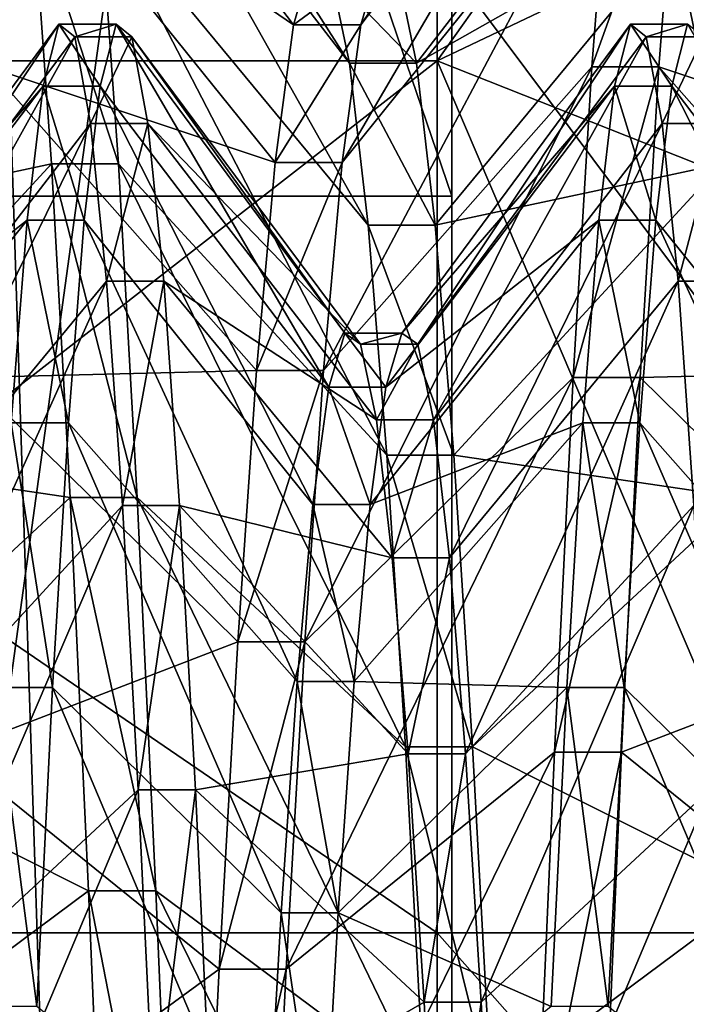
# Model space of a CAD drawing. Extents: x -0.07 to 0.068, y -0.075 to 0.039.
# Drawn here: x -0.064 to -0.064, y -0.005 to -0.004 of the extents above; entities that cross this region are included whole.
import ezdxf

# ---------------------------------------------------------------- set-up
doc = ezdxf.new("R2010")
doc.units = 0
doc.header["$MEASUREMENT"] = 0
doc.layers.get('0').update_dxf_attribs({"linetype": 'CONTINUOUS'})

msp = doc.modelspace()

# ---------------------------------------------------------------- linework, layer by layer
for points in [[(-0.06783914, -0.02894417, 0.02346496), (-0.06783914, 0.0120327, 0.11856205), (-0.06220813, 0.01190756, 0.11827163)], [(-0.06783914, -0.02894417, 0.02346496), (-0.06220813, 0.01190756, 0.11827163), (-0.06220813, -0.02881903, 0.02375537)], [(-0.06405122, 0.00676369, 0.01187224), (-0.06405122, -0.00084751, 0.00967484), (-0.06405122, -0.0040272, 0.02068841)], [(-0.06405122, 0.00676369, 0.01187224), (-0.06405122, -0.0040272, 0.02068841), (-0.06405122, 0.003584, 0.02288581)], [(-0.06474575, 0.00461609, 0.12014956), (-0.06474575, -0.03519183, 0.02776532), (-0.06344639, -0.03540031, 0.02793461)], [(-0.06474575, 0.00461609, 0.12014956), (-0.06344639, -0.03540031, 0.02793461), (-0.06344639, 0.00434985, 0.12018482)], [(-0.06405122, 0.003584, 0.02288581), (-0.06405122, -0.0040272, 0.02068841), (-0.06405123, -0.00720688, 0.03170197)], [(-0.06405122, 0.003584, 0.02288581), (-0.06405123, -0.00720688, 0.03170197), (-0.06405122, 0.00040431, 0.03389937)], [(-0.06405122, 0.00040431, 0.03389937), (-0.06405123, -0.00720688, 0.03170197), (-0.06405123, -0.01038657, 0.04271554)], [(-0.06405122, 0.00040431, 0.03389937), (-0.06405123, -0.01038657, 0.04271554), (-0.06405122, -0.00277537, 0.04491294)], [(-0.06405122, -0.0040272, 0.02068841), (-0.06513579, -0.00084751, 0.00967484), (-0.0651358, -0.0040272, 0.02068841)], [(-0.06405122, -0.0040272, 0.02068841), (-0.06405122, -0.00084751, 0.00967484), (-0.06513579, -0.00084751, 0.00967484)], [(-0.06320471, -0.00397894, 0.05231719), (-0.06361452, -0.00379487, 0.05195104), (-0.06406496, -0.00274034, 0.05207471)], [(-0.06320471, -0.00397894, 0.05231719), (-0.06406496, -0.00274034, 0.05207471), (-0.06320471, -0.00325431, 0.05276453)], [(-0.06405122, -0.00277537, 0.04491294), (-0.06405123, -0.01038657, 0.04271554), (-0.06227831, -0.01125746, 0.04573207)], [(-0.06405122, -0.00277537, 0.04491294), (-0.06227831, -0.01125746, 0.04573207), (-0.0622783, -0.00364627, 0.04792948)], [(-0.06510018, -0.00285185, 0.04517782), (-0.06332725, -0.00372274, 0.04819436), (-0.06332726, -0.01133394, 0.04599695)], [(-0.06510018, -0.00285185, 0.04517782), (-0.06332726, -0.01133394, 0.04599695), (-0.06510018, -0.01046304, 0.04298042)], [(-0.06406496, -0.00326516, 0.06110732), (-0.06542125, -0.00326516, 0.06110732), (-0.06542125, -0.00389953, 0.06195873)], [(-0.06406496, -0.00326516, 0.06110732), (-0.06542125, -0.00389953, 0.06195873), (-0.06406496, -0.00389953, 0.06195873)], [(-0.06320471, -0.00349022, 0.06076485), (-0.06361452, -0.00326516, 0.06110732), (-0.06406496, -0.00389953, 0.06195873)], [(-0.06361452, -0.00326516, 0.06110732), (-0.06406496, -0.00326516, 0.06110732), (-0.06406496, -0.00389953, 0.06195873)], [(-0.06386616, -0.00346362, 0.05652534), (-0.06411947, -0.00380583, 0.05654513), (-0.06413706, -0.00386558, 0.05613613)], [(-0.06386616, -0.00346362, 0.05652534), (-0.06413706, -0.00386558, 0.05613613), (-0.06388375, -0.00353201, 0.05605721)], [(-0.06414762, -0.00390176, 0.05736309), (-0.06440094, -0.00357342, 0.05746153), (-0.06441853, -0.00347757, 0.05699823)], [(-0.06414762, -0.00390176, 0.05736309), (-0.06441853, -0.00347757, 0.05699823), (-0.06416521, -0.00381801, 0.05695831)], [(-0.06320471, -0.00349022, 0.06076485), (-0.06406496, -0.00389953, 0.06195873), (-0.06320471, -0.00423995, 0.06116872)], [(-0.0642004, -0.00386558, 0.05613613), (-0.06445371, -0.00353201, 0.05605721), (-0.0644713, -0.00368064, 0.05560806)], [(-0.06418281, -0.00380583, 0.05654513), (-0.06445371, -0.00353201, 0.05605721), (-0.0642004, -0.00386558, 0.05613613)], [(-0.06388375, -0.00353201, 0.05605721), (-0.06413706, -0.00386558, 0.05613613), (-0.06415465, -0.00399544, 0.05574371)], [(-0.06388375, -0.00353201, 0.05605721), (-0.06415465, -0.00399544, 0.05574371), (-0.06390134, -0.00368064, 0.05560806)], [(-0.06444667, -0.00374826, 0.05790113), (-0.06471759, -0.00390176, 0.05736309), (-0.06446427, -0.00357342, 0.05746153)], [(-0.06413003, -0.00405452, 0.05774717), (-0.06438335, -0.00374826, 0.05790113), (-0.06440094, -0.00357342, 0.05746153)], [(-0.06413003, -0.00405452, 0.05774717), (-0.06440094, -0.00357342, 0.05746153), (-0.06414762, -0.00390176, 0.05736309)], [(-0.06383097, -0.00357342, 0.05746153), (-0.06408429, -0.00390176, 0.05736309), (-0.06410188, -0.00381801, 0.05695831)], [(-0.06381338, -0.00374826, 0.05790113), (-0.06408429, -0.00390176, 0.05736309), (-0.06383097, -0.00357342, 0.05746153)], [(-0.06421799, -0.00399544, 0.05574371), (-0.0644713, -0.00368064, 0.05560806), (-0.0644889, -0.00390501, 0.05519155)], [(-0.0642004, -0.00386558, 0.05613613), (-0.0644713, -0.00368064, 0.05560806), (-0.06421799, -0.00399544, 0.05574371)], [(-0.06390134, -0.00368064, 0.05560806), (-0.06415465, -0.00399544, 0.05574371), (-0.06417225, -0.00419148, 0.0553798)], [(-0.06390134, -0.00368064, 0.05560806), (-0.06417225, -0.00419148, 0.0553798), (-0.06391893, -0.00390501, 0.05519155)], [(-0.06383801, -0.00368064, 0.05560806), (-0.06390134, -0.00368064, 0.05560806), (-0.06391893, -0.00390501, 0.05519155)], [(-0.06383801, -0.00368064, 0.05560806), (-0.06391893, -0.00390501, 0.05519155), (-0.0638556, -0.00390501, 0.05519155)], [(-0.06358469, -0.00399544, 0.05574371), (-0.06383801, -0.00368064, 0.05560806), (-0.0638556, -0.00390501, 0.05519155)], [(-0.0635671, -0.00385631, 0.05613393), (-0.06383801, -0.00368064, 0.05560806), (-0.06358469, -0.00399544, 0.05574371)], [(-0.06444667, -0.00374826, 0.05790113), (-0.0647, -0.00405452, 0.05774717), (-0.06471759, -0.00390176, 0.05736309)], [(-0.06442908, -0.00399678, 0.0583037), (-0.0647, -0.00405452, 0.05774717), (-0.06444667, -0.00374826, 0.05790113)], [(-0.06436576, -0.00399678, 0.0583037), (-0.06442908, -0.00399678, 0.0583037), (-0.06444667, -0.00374826, 0.05790113)], [(-0.06436576, -0.00399678, 0.0583037), (-0.06444667, -0.00374826, 0.05790113), (-0.06438335, -0.00374826, 0.05790113)], [(-0.06411244, -0.00427166, 0.0580989), (-0.06436576, -0.00399678, 0.0583037), (-0.06438335, -0.00374826, 0.05790113)], [(-0.06411244, -0.00427166, 0.0580989), (-0.06438335, -0.00374826, 0.05790113), (-0.06413003, -0.00405452, 0.05774717)], [(-0.06381338, -0.00374826, 0.05790113), (-0.0640667, -0.00405452, 0.05774717), (-0.06408429, -0.00390176, 0.05736309)], [(-0.06379579, -0.00399678, 0.0583037), (-0.0640667, -0.00405452, 0.05774717), (-0.06381338, -0.00374826, 0.05790113)], [(-0.06406496, -0.0047222, 0.05184228), (-0.06542125, -0.0047222, 0.05184228), (-0.06542125, -0.00379487, 0.05195104)], [(-0.06406496, -0.0047222, 0.05184228), (-0.06542125, -0.00379487, 0.05195104), (-0.06406496, -0.00379487, 0.05195104)], [(-0.06337195, -0.0047222, 0.05184228), (-0.06406496, -0.0047222, 0.05184228), (-0.06406496, -0.00379487, 0.05195104)], [(-0.06337195, -0.0047222, 0.05184228), (-0.06406496, -0.00379487, 0.05195104), (-0.06361452, -0.00379487, 0.05195104)], [(-0.06411947, -0.00380583, 0.05654513), (-0.06418281, -0.00380583, 0.05654513), (-0.0642004, -0.00386558, 0.05613613)], [(-0.06411947, -0.00380583, 0.05654513), (-0.0642004, -0.00386558, 0.05613613), (-0.06413706, -0.00386558, 0.05613613)], [(-0.06408429, -0.00390176, 0.05736309), (-0.06414762, -0.00390176, 0.05736309), (-0.06416521, -0.00381801, 0.05695831)], [(-0.06408429, -0.00390176, 0.05736309), (-0.06416521, -0.00381801, 0.05695831), (-0.06410188, -0.00381801, 0.05695831)], [(-0.06442198, -0.00386494, 0.05654856), (-0.06463778, -0.00415646, 0.05656542), (-0.06462279, -0.00416684, 0.0569174)], [(-0.06443696, -0.0039232, 0.05614976), (-0.06463778, -0.00415646, 0.05656542), (-0.06442198, -0.00386494, 0.05654856)], [(-0.06442198, -0.00386494, 0.05654856), (-0.06462279, -0.00416684, 0.0569174), (-0.06440699, -0.00387682, 0.05695141)], [(-0.06438302, -0.0039232, 0.05614976), (-0.06443696, -0.0039232, 0.05614976), (-0.06442198, -0.00386494, 0.05654856)], [(-0.06436803, -0.00386494, 0.05654856), (-0.06442198, -0.00386494, 0.05654856), (-0.06440699, -0.00387682, 0.05695141)], [(-0.06438302, -0.0039232, 0.05614976), (-0.06442198, -0.00386494, 0.05654856), (-0.06436803, -0.00386494, 0.05654856)], [(-0.06436803, -0.00386494, 0.05654856), (-0.06440699, -0.00387682, 0.05695141), (-0.06435305, -0.00387682, 0.05695141)], [(-0.06416722, -0.00420736, 0.05621699), (-0.06438302, -0.0039232, 0.05614976), (-0.06436803, -0.00386494, 0.05654856)], [(-0.06415223, -0.00415646, 0.05656542), (-0.06436803, -0.00386494, 0.05654856), (-0.06435305, -0.00387682, 0.05695141)], [(-0.06416722, -0.00420736, 0.05621699), (-0.06436803, -0.00386494, 0.05654856), (-0.06415223, -0.00415646, 0.05656542)], [(-0.06413706, -0.00386558, 0.05613613), (-0.0642004, -0.00386558, 0.05613613), (-0.06421799, -0.00399544, 0.05574371)], [(-0.06413706, -0.00386558, 0.05613613), (-0.06421799, -0.00399544, 0.05574371), (-0.06415465, -0.00399544, 0.05574371)], [(-0.06388248, -0.00386494, 0.05654856), (-0.06409828, -0.00415646, 0.05656542), (-0.06408329, -0.00416684, 0.0569174)], [(-0.06389747, -0.0039232, 0.05614976), (-0.06409828, -0.00415646, 0.05656542), (-0.06388248, -0.00386494, 0.05654856)], [(-0.06388248, -0.00386494, 0.05654856), (-0.06408329, -0.00416684, 0.0569174), (-0.0638675, -0.00387682, 0.05695141)], [(-0.06384352, -0.0039232, 0.05614976), (-0.06389747, -0.0039232, 0.05614976), (-0.06388248, -0.00386494, 0.05654856)], [(-0.06382854, -0.00386494, 0.05654856), (-0.06388248, -0.00386494, 0.05654856), (-0.0638675, -0.00387682, 0.05695141)], [(-0.06384352, -0.0039232, 0.05614976), (-0.06388248, -0.00386494, 0.05654856), (-0.06382854, -0.00386494, 0.05654856)], [(-0.06382854, -0.00386494, 0.05654856), (-0.0638675, -0.00387682, 0.05695141), (-0.06381354, -0.00387682, 0.05695141)], [(-0.06362772, -0.00420736, 0.05621699), (-0.06384352, -0.0039232, 0.05614976), (-0.06382854, -0.00386494, 0.05654856)], [(-0.06440699, -0.00387682, 0.05695141), (-0.06462279, -0.00416684, 0.0569174), (-0.06460781, -0.00423818, 0.05726222)], [(-0.06440699, -0.00387682, 0.05695141), (-0.06460781, -0.00423818, 0.05726222), (-0.06439201, -0.00395847, 0.05734608)], [(-0.06435305, -0.00387682, 0.05695141), (-0.06440699, -0.00387682, 0.05695141), (-0.06439201, -0.00395847, 0.05734608)], [(-0.06435305, -0.00387682, 0.05695141), (-0.06439201, -0.00395847, 0.05734608), (-0.06433806, -0.00395847, 0.05734608)], [(-0.06413724, -0.00416684, 0.0569174), (-0.06435305, -0.00387682, 0.05695141), (-0.06433806, -0.00395847, 0.05734608)], [(-0.06415223, -0.00415646, 0.05656542), (-0.06435305, -0.00387682, 0.05695141), (-0.06413724, -0.00416684, 0.0569174)], [(-0.0638675, -0.00387682, 0.05695141), (-0.06408329, -0.00416684, 0.0569174), (-0.06406831, -0.00423818, 0.05726222)], [(-0.0638675, -0.00387682, 0.05695141), (-0.06406831, -0.00423818, 0.05726222), (-0.06385251, -0.00395847, 0.05734608)], [(-0.06381354, -0.00387682, 0.05695141), (-0.0638675, -0.00387682, 0.05695141), (-0.06385251, -0.00395847, 0.05734608)], [(-0.06381354, -0.00387682, 0.05695141), (-0.06385251, -0.00395847, 0.05734608), (-0.06379856, -0.00395847, 0.05734608)], [(-0.06406496, -0.00389953, 0.06195873), (-0.06542125, -0.00389953, 0.06195873), (-0.06542125, -0.00495406, 0.06183506)], [(-0.06406496, -0.00389953, 0.06195873), (-0.06542125, -0.00495406, 0.06183506), (-0.06406496, -0.00495406, 0.06183506)], [(-0.0640667, -0.00405452, 0.05774717), (-0.06413003, -0.00405452, 0.05774717), (-0.06414762, -0.00390176, 0.05736309)], [(-0.0640667, -0.00405452, 0.05774717), (-0.06414762, -0.00390176, 0.05736309), (-0.06408429, -0.00390176, 0.05736309)], [(-0.06320471, -0.00423995, 0.06116872), (-0.06406496, -0.00389953, 0.06195873), (-0.06361452, -0.00495406, 0.06183506)], [(-0.06406496, -0.00389953, 0.06195873), (-0.06406496, -0.00495406, 0.06183506), (-0.06361452, -0.00495406, 0.06183506)], [(-0.06423558, -0.00419148, 0.0553798), (-0.0644889, -0.00390501, 0.05519155), (-0.06450649, -0.0041983, 0.05482032)], [(-0.06421799, -0.00399544, 0.05574371), (-0.0644889, -0.00390501, 0.05519155), (-0.06423558, -0.00419148, 0.0553798)], [(-0.06391893, -0.00390501, 0.05519155), (-0.06417225, -0.00419148, 0.0553798), (-0.06418984, -0.00444772, 0.05505546)], [(-0.06391893, -0.00390501, 0.05519155), (-0.06418984, -0.00444772, 0.05505546), (-0.06393652, -0.0041983, 0.05482032)], [(-0.0638556, -0.00390501, 0.05519155), (-0.06391893, -0.00390501, 0.05519155), (-0.06393652, -0.0041983, 0.05482032)], [(-0.0638556, -0.00390501, 0.05519155), (-0.06393652, -0.0041983, 0.05482032), (-0.06387319, -0.0041983, 0.05482032)], [(-0.06360228, -0.00419148, 0.0553798), (-0.0638556, -0.00390501, 0.05519155), (-0.06387319, -0.0041983, 0.05482032)], [(-0.06358469, -0.00399544, 0.05574371), (-0.0638556, -0.00390501, 0.05519155), (-0.06360228, -0.00419148, 0.0553798)], [(-0.06443696, -0.0039232, 0.05614976), (-0.06465276, -0.00420736, 0.05621699), (-0.06463778, -0.00415646, 0.05656542)], [(-0.06445195, -0.00404982, 0.05576713), (-0.06465276, -0.00420736, 0.05621699), (-0.06443696, -0.0039232, 0.05614976)], [(-0.06439801, -0.00404982, 0.05576713), (-0.06445195, -0.00404982, 0.05576713), (-0.06443696, -0.0039232, 0.05614976)], [(-0.06439801, -0.00404982, 0.05576713), (-0.06443696, -0.0039232, 0.05614976), (-0.06438302, -0.0039232, 0.05614976)], [(-0.0641822, -0.00431799, 0.05588269), (-0.06439801, -0.00404982, 0.05576713), (-0.06438302, -0.0039232, 0.05614976)], [(-0.0641822, -0.00431799, 0.05588269), (-0.06438302, -0.0039232, 0.05614976), (-0.06416722, -0.00420736, 0.05621699)], [(-0.06389747, -0.0039232, 0.05614976), (-0.06411327, -0.00420736, 0.05621699), (-0.06409828, -0.00415646, 0.05656542)], [(-0.06391246, -0.00404982, 0.05576713), (-0.06411327, -0.00420736, 0.05621699), (-0.06389747, -0.0039232, 0.05614976)], [(-0.0638585, -0.00404982, 0.05576713), (-0.06391246, -0.00404982, 0.05576713), (-0.06389747, -0.0039232, 0.05614976)], [(-0.0638585, -0.00404982, 0.05576713), (-0.06389747, -0.0039232, 0.05614976), (-0.06384352, -0.0039232, 0.05614976)], [(-0.0636427, -0.00431799, 0.05588269), (-0.0638585, -0.00404982, 0.05576713), (-0.06384352, -0.0039232, 0.05614976)], [(-0.0636427, -0.00431799, 0.05588269), (-0.06384352, -0.0039232, 0.05614976), (-0.06362772, -0.00420736, 0.05621699)], [(-0.06439201, -0.00395847, 0.05734608), (-0.06460781, -0.00423818, 0.05726222), (-0.06459282, -0.00436832, 0.05758943)], [(-0.06439201, -0.00395847, 0.05734608), (-0.06459282, -0.00436832, 0.05758943), (-0.06437702, -0.00410742, 0.05772058)], [(-0.06433806, -0.00395847, 0.05734608), (-0.06439201, -0.00395847, 0.05734608), (-0.06437702, -0.00410742, 0.05772058)], [(-0.06433806, -0.00395847, 0.05734608), (-0.06437702, -0.00410742, 0.05772058), (-0.06432308, -0.00410742, 0.05772058)], [(-0.06412226, -0.00423818, 0.05726222), (-0.06433806, -0.00395847, 0.05734608), (-0.06432308, -0.00410742, 0.05772058)], [(-0.06413724, -0.00416684, 0.0569174), (-0.06433806, -0.00395847, 0.05734608), (-0.06412226, -0.00423818, 0.05726222)], [(-0.06385251, -0.00395847, 0.05734608), (-0.06406831, -0.00423818, 0.05726222), (-0.06405333, -0.00436832, 0.05758943)], [(-0.06385251, -0.00395847, 0.05734608), (-0.06405333, -0.00436832, 0.05758943), (-0.06383752, -0.00410742, 0.05772058)], [(-0.06379856, -0.00395847, 0.05734608), (-0.06385251, -0.00395847, 0.05734608), (-0.06383752, -0.00410742, 0.05772058)], [(-0.06379856, -0.00395847, 0.05734608), (-0.06383752, -0.00410742, 0.05772058), (-0.06378357, -0.00410742, 0.05772058)], [(-0.06442908, -0.00399678, 0.0583037), (-0.0646824, -0.00427166, 0.0580989), (-0.0647, -0.00405452, 0.05774717)], [(-0.06441149, -0.00431144, 0.058657), (-0.0646824, -0.00427166, 0.0580989), (-0.06442908, -0.00399678, 0.0583037)], [(-0.06434817, -0.00431144, 0.058657), (-0.06441149, -0.00431144, 0.058657), (-0.06442908, -0.00399678, 0.0583037)], [(-0.06434817, -0.00431144, 0.058657), (-0.06442908, -0.00399678, 0.0583037), (-0.06436576, -0.00399678, 0.0583037)], [(-0.06409485, -0.00454657, 0.05840758), (-0.06434817, -0.00431144, 0.058657), (-0.06436576, -0.00399678, 0.0583037)], [(-0.06409485, -0.00454657, 0.05840758), (-0.06436576, -0.00399678, 0.0583037), (-0.06411244, -0.00427166, 0.0580989)], [(-0.06415465, -0.00399544, 0.05574371), (-0.06421799, -0.00399544, 0.05574371), (-0.06423558, -0.00419148, 0.0553798)], [(-0.06415465, -0.00399544, 0.05574371), (-0.06423558, -0.00419148, 0.0553798), (-0.06417225, -0.00419148, 0.0553798)], [(-0.06379579, -0.00399678, 0.0583037), (-0.06404911, -0.00427166, 0.0580989), (-0.0640667, -0.00405452, 0.05774717)], [(-0.0637782, -0.00431144, 0.058657), (-0.06404911, -0.00427166, 0.0580989), (-0.06379579, -0.00399678, 0.0583037)], [(-0.06405123, -0.00720688, 0.03170197), (-0.0651358, -0.0040272, 0.02068841), (-0.06513581, -0.00720688, 0.03170197)], [(-0.06405123, -0.00720688, 0.03170197), (-0.06405122, -0.0040272, 0.02068841), (-0.0651358, -0.0040272, 0.02068841)], [(-0.06445195, -0.00404982, 0.05576713), (-0.06466775, -0.00431799, 0.05588269), (-0.06465276, -0.00420736, 0.05621699)], [(-0.06446694, -0.00424096, 0.05541231), (-0.06466775, -0.00431799, 0.05588269), (-0.06445195, -0.00404982, 0.05576713)], [(-0.06441299, -0.00424096, 0.05541231), (-0.06446694, -0.00424096, 0.05541231), (-0.06445195, -0.00404982, 0.05576713)], [(-0.06441299, -0.00424096, 0.05541231), (-0.06445195, -0.00404982, 0.05576713), (-0.06439801, -0.00404982, 0.05576713)], [(-0.06419719, -0.00448499, 0.05557268), (-0.06441299, -0.00424096, 0.05541231), (-0.06439801, -0.00404982, 0.05576713)], [(-0.06419719, -0.00448499, 0.05557268), (-0.06439801, -0.00404982, 0.05576713), (-0.0641822, -0.00431799, 0.05588269)], [(-0.06391246, -0.00404982, 0.05576713), (-0.06412825, -0.00431799, 0.05588269), (-0.06411327, -0.00420736, 0.05621699)], [(-0.06392744, -0.00424096, 0.05541231), (-0.06412825, -0.00431799, 0.05588269), (-0.06391246, -0.00404982, 0.05576713)], [(-0.06387349, -0.00424096, 0.05541231), (-0.06392744, -0.00424096, 0.05541231), (-0.06391246, -0.00404982, 0.05576713)], [(-0.06387349, -0.00424096, 0.05541231), (-0.06391246, -0.00404982, 0.05576713), (-0.0638585, -0.00404982, 0.05576713)], [(-0.06365769, -0.00448499, 0.05557268), (-0.06387349, -0.00424096, 0.05541231), (-0.0638585, -0.00404982, 0.05576713)], [(-0.06365769, -0.00448499, 0.05557268), (-0.0638585, -0.00404982, 0.05576713), (-0.0636427, -0.00431799, 0.05588269)], [(-0.06404911, -0.00427166, 0.0580989), (-0.06411244, -0.00427166, 0.0580989), (-0.06413003, -0.00405452, 0.05774717)], [(-0.06404911, -0.00427166, 0.0580989), (-0.06413003, -0.00405452, 0.05774717), (-0.0640667, -0.00405452, 0.05774717)], [(-0.06437702, -0.00410742, 0.05772058), (-0.06459282, -0.00436832, 0.05758943), (-0.06457783, -0.0045533, 0.05788906)], [(-0.06437702, -0.00410742, 0.05772058), (-0.06457783, -0.0045533, 0.05788906), (-0.06436203, -0.00431914, 0.05806353)], [(-0.06432308, -0.00410742, 0.05772058), (-0.06437702, -0.00410742, 0.05772058), (-0.06436203, -0.00431914, 0.05806353)], [(-0.06432308, -0.00410742, 0.05772058), (-0.06436203, -0.00431914, 0.05806353), (-0.06430808, -0.00431914, 0.05806353)], [(-0.06410727, -0.00436832, 0.05758943), (-0.06432308, -0.00410742, 0.05772058), (-0.06430808, -0.00431914, 0.05806353)], [(-0.06412226, -0.00423818, 0.05726222), (-0.06432308, -0.00410742, 0.05772058), (-0.06410727, -0.00436832, 0.05758943)], [(-0.06383752, -0.00410742, 0.05772058), (-0.06405333, -0.00436832, 0.05758943), (-0.06403834, -0.0045533, 0.05788906)], [(-0.06383752, -0.00410742, 0.05772058), (-0.06403834, -0.0045533, 0.05788906), (-0.06382254, -0.00431914, 0.05806353)], [(-0.06378357, -0.00410742, 0.05772058), (-0.06383752, -0.00410742, 0.05772058), (-0.06382254, -0.00431914, 0.05806353)], [(-0.06411327, -0.00420736, 0.05621699), (-0.06416722, -0.00420736, 0.05621699), (-0.06415223, -0.00415646, 0.05656542)], [(-0.06409828, -0.00415646, 0.05656542), (-0.06415223, -0.00415646, 0.05656542), (-0.06413724, -0.00416684, 0.0569174)], [(-0.06411327, -0.00420736, 0.05621699), (-0.06415223, -0.00415646, 0.05656542), (-0.06409828, -0.00415646, 0.05656542)], [(-0.06409828, -0.00415646, 0.05656542), (-0.06413724, -0.00416684, 0.0569174), (-0.06408329, -0.00416684, 0.0569174)], [(-0.06408329, -0.00416684, 0.0569174), (-0.06413724, -0.00416684, 0.0569174), (-0.06412226, -0.00423818, 0.05726222)], [(-0.06408329, -0.00416684, 0.0569174), (-0.06412226, -0.00423818, 0.05726222), (-0.06406831, -0.00423818, 0.05726222)], [(-0.06425317, -0.00444772, 0.05505546), (-0.06450649, -0.0041983, 0.05482032), (-0.06452408, -0.0045516, 0.05450567)], [(-0.06423558, -0.00419148, 0.0553798), (-0.06450649, -0.0041983, 0.05482032), (-0.06425317, -0.00444772, 0.05505546)], [(-0.06417225, -0.00419148, 0.0553798), (-0.06423558, -0.00419148, 0.0553798), (-0.06425317, -0.00444772, 0.05505546)], [(-0.06417225, -0.00419148, 0.0553798), (-0.06425317, -0.00444772, 0.05505546), (-0.06418984, -0.00444772, 0.05505546)], [(-0.06393652, -0.0041983, 0.05482032), (-0.06418984, -0.00444772, 0.05505546), (-0.06420743, -0.0047564, 0.05478054)], [(-0.06393652, -0.0041983, 0.05482032), (-0.06420743, -0.0047564, 0.05478054), (-0.06395411, -0.0045516, 0.05450567)], [(-0.06387319, -0.0041983, 0.05482032), (-0.06393652, -0.0041983, 0.05482032), (-0.06395411, -0.0045516, 0.05450567)], [(-0.06387319, -0.0041983, 0.05482032), (-0.06395411, -0.0045516, 0.05450567), (-0.06389078, -0.0045516, 0.05450567)], [(-0.06361987, -0.00444772, 0.05505546), (-0.06387319, -0.0041983, 0.05482032), (-0.06389078, -0.0045516, 0.05450567)], [(-0.06360228, -0.00419148, 0.0553798), (-0.06387319, -0.0041983, 0.05482032), (-0.06361987, -0.00444772, 0.05505546)], [(-0.06412825, -0.00431799, 0.05588269), (-0.0641822, -0.00431799, 0.05588269), (-0.06416722, -0.00420736, 0.05621699)], [(-0.06412825, -0.00431799, 0.05588269), (-0.06416722, -0.00420736, 0.05621699), (-0.06411327, -0.00420736, 0.05621699)], [(-0.06442797, -0.00449081, 0.05509607), (-0.06448192, -0.00449081, 0.05509607), (-0.06446694, -0.00424096, 0.05541231)], [(-0.06442797, -0.00449081, 0.05509607), (-0.06446694, -0.00424096, 0.05541231), (-0.06441299, -0.00424096, 0.05541231)], [(-0.06421217, -0.00470329, 0.05529638), (-0.06442797, -0.00449081, 0.05509607), (-0.06441299, -0.00424096, 0.05541231)], [(-0.06421217, -0.00470329, 0.05529638), (-0.06441299, -0.00424096, 0.05541231), (-0.06419719, -0.00448499, 0.05557268)], [(-0.06392744, -0.00424096, 0.05541231), (-0.06414324, -0.00448499, 0.05557268), (-0.06412825, -0.00431799, 0.05588269)], [(-0.06394242, -0.00449081, 0.05509607), (-0.06414324, -0.00448499, 0.05557268), (-0.06392744, -0.00424096, 0.05541231)], [(-0.06406831, -0.00423818, 0.05726222), (-0.06412226, -0.00423818, 0.05726222), (-0.06410727, -0.00436832, 0.05758943)], [(-0.06406831, -0.00423818, 0.05726222), (-0.06410727, -0.00436832, 0.05758943), (-0.06405333, -0.00436832, 0.05758943)], [(-0.06388848, -0.00449081, 0.05509607), (-0.06394242, -0.00449081, 0.05509607), (-0.06392744, -0.00424096, 0.05541231)], [(-0.06388848, -0.00449081, 0.05509607), (-0.06392744, -0.00424096, 0.05541231), (-0.06387349, -0.00424096, 0.05541231)], [(-0.06367268, -0.00470329, 0.05529638), (-0.06388848, -0.00449081, 0.05509607), (-0.06387349, -0.00424096, 0.05541231)], [(-0.06367268, -0.00470329, 0.05529638), (-0.06387349, -0.00424096, 0.05541231), (-0.06365769, -0.00448499, 0.05557268)], [(-0.06441149, -0.00431144, 0.058657), (-0.06466481, -0.00454657, 0.05840757), (-0.0646824, -0.00427166, 0.0580989)], [(-0.06403152, -0.00454657, 0.05840758), (-0.06409485, -0.00454657, 0.05840758), (-0.06411244, -0.00427166, 0.0580989)], [(-0.06403152, -0.00454657, 0.05840758), (-0.06411244, -0.00427166, 0.0580989), (-0.06404911, -0.00427166, 0.0580989)], [(-0.0637782, -0.00431144, 0.058657), (-0.06403152, -0.00454657, 0.05840758), (-0.06404911, -0.00427166, 0.0580989)], [(-0.0643939, -0.00468266, 0.05895029), (-0.06466481, -0.00454657, 0.05840757), (-0.06441149, -0.00431144, 0.058657)], [(-0.06436203, -0.00431914, 0.05806353), (-0.06457783, -0.0045533, 0.05788906), (-0.06456285, -0.00478749, 0.05815201)], [(-0.06436203, -0.00431914, 0.05806353), (-0.06456285, -0.00478749, 0.05815201), (-0.06434705, -0.00458719, 0.0583645)], [(-0.06433057, -0.00468266, 0.05895029), (-0.0643939, -0.00468266, 0.05895029), (-0.06441149, -0.00431144, 0.058657)], [(-0.06433057, -0.00468266, 0.05895029), (-0.06441149, -0.00431144, 0.058657), (-0.06434817, -0.00431144, 0.058657)], [(-0.06430808, -0.00431914, 0.05806353), (-0.06436203, -0.00431914, 0.05806353), (-0.06434705, -0.00458719, 0.0583645)], [(-0.06407726, -0.00487091, 0.05866383), (-0.06433057, -0.00468266, 0.05895029), (-0.06434817, -0.00431144, 0.058657)], [(-0.06407726, -0.00487091, 0.05866383), (-0.06434817, -0.00431144, 0.058657), (-0.06409485, -0.00454657, 0.05840758)], [(-0.06430808, -0.00431914, 0.05806353), (-0.06434705, -0.00458719, 0.0583645), (-0.06429309, -0.00458719, 0.0583645)], [(-0.06409229, -0.0045533, 0.05788906), (-0.06430808, -0.00431914, 0.05806353), (-0.06429309, -0.00458719, 0.0583645)], [(-0.06410727, -0.00436832, 0.05758943), (-0.06430808, -0.00431914, 0.05806353), (-0.06409229, -0.0045533, 0.05788906)], [(-0.06414324, -0.00448499, 0.05557268), (-0.06419719, -0.00448499, 0.05557268), (-0.0641822, -0.00431799, 0.05588269)], [(-0.06414324, -0.00448499, 0.05557268), (-0.0641822, -0.00431799, 0.05588269), (-0.06412825, -0.00431799, 0.05588269)], [(-0.06382254, -0.00431914, 0.05806353), (-0.06403834, -0.0045533, 0.05788906), (-0.06402335, -0.00478749, 0.05815201)], [(-0.06376061, -0.00468266, 0.05895029), (-0.06403152, -0.00454657, 0.05840758), (-0.0637782, -0.00431144, 0.058657)], [(-0.06382254, -0.00431914, 0.05806353), (-0.06402335, -0.00478749, 0.05815201), (-0.06380755, -0.00458719, 0.0583645)], [(-0.06405333, -0.00436832, 0.05758943), (-0.06410727, -0.00436832, 0.05758943), (-0.06409229, -0.0045533, 0.05788906)], [(-0.06405333, -0.00436832, 0.05758943), (-0.06409229, -0.0045533, 0.05788906), (-0.06403834, -0.0045533, 0.05788906)], [(-0.06425317, -0.00444772, 0.05505546), (-0.06452408, -0.0045516, 0.05450567), (-0.06427076, -0.0047564, 0.05478054)], [(-0.06418984, -0.00444772, 0.05505546), (-0.06425317, -0.00444772, 0.05505546), (-0.06427076, -0.0047564, 0.05478054)], [(-0.06418984, -0.00444772, 0.05505546), (-0.06427076, -0.0047564, 0.05478054), (-0.06420743, -0.0047564, 0.05478054)], [(-0.06361987, -0.00444772, 0.05505546), (-0.06389078, -0.0045516, 0.05450567), (-0.06363747, -0.0047564, 0.05478054)], [(-0.06415822, -0.00470329, 0.05529638), (-0.06421217, -0.00470329, 0.05529638), (-0.06419719, -0.00448499, 0.05557268)], [(-0.06415822, -0.00470329, 0.05529638), (-0.06419719, -0.00448499, 0.05557268), (-0.06414324, -0.00448499, 0.05557268)], [(-0.06394242, -0.00449081, 0.05509607), (-0.06415822, -0.00470329, 0.05529638), (-0.06414324, -0.00448499, 0.05557268)], [(-0.06444296, -0.00479178, 0.05482802), (-0.0644969, -0.00479178, 0.05482802), (-0.06448192, -0.00449081, 0.05509607)], [(-0.06444296, -0.00479178, 0.05482802), (-0.06448192, -0.00449081, 0.05509607), (-0.06442797, -0.00449081, 0.05509607)], [(-0.06422716, -0.00496625, 0.05506218), (-0.06444296, -0.00479178, 0.05482802), (-0.06442797, -0.00449081, 0.05509607)], [(-0.06422716, -0.00496625, 0.05506218), (-0.06442797, -0.00449081, 0.05509607), (-0.06421217, -0.00470329, 0.05529638)], [(-0.06395742, -0.00479178, 0.05482802), (-0.06415822, -0.00470329, 0.05529638), (-0.06394242, -0.00449081, 0.05509607)], [(-0.06390346, -0.00479178, 0.05482802), (-0.06395742, -0.00479178, 0.05482802), (-0.06394242, -0.00449081, 0.05509607)], [(-0.06390346, -0.00479178, 0.05482802), (-0.06394242, -0.00449081, 0.05509607), (-0.06388848, -0.00449081, 0.05509607)], [(-0.06368767, -0.00496625, 0.05506218), (-0.06390346, -0.00479178, 0.05482802), (-0.06388848, -0.00449081, 0.05509607)], [(-0.06368767, -0.00496625, 0.05506218), (-0.06388848, -0.00449081, 0.05509607), (-0.06367268, -0.00470329, 0.05529638)], [(-0.0643939, -0.00468266, 0.05895029), (-0.06464722, -0.00487091, 0.05866383), (-0.06466481, -0.00454657, 0.05840757)], [(-0.06427076, -0.0047564, 0.05478054), (-0.06452408, -0.0045516, 0.05450567), (-0.06454168, -0.00495417, 0.05425714)], [(-0.06395411, -0.0045516, 0.05450567), (-0.06420743, -0.0047564, 0.05478054), (-0.06422503, -0.00510813, 0.05456341)], [(-0.06395411, -0.0045516, 0.05450567), (-0.06422503, -0.00510813, 0.05456341), (-0.06397171, -0.00495417, 0.05425714)], [(-0.06401393, -0.00487091, 0.05866383), (-0.06407726, -0.00487091, 0.05866383), (-0.06409485, -0.00454657, 0.05840758)], [(-0.06401393, -0.00487091, 0.05866383), (-0.06409485, -0.00454657, 0.05840758), (-0.06403152, -0.00454657, 0.05840758)], [(-0.06376061, -0.00468266, 0.05895029), (-0.06401393, -0.00487091, 0.05866383), (-0.06403152, -0.00454657, 0.05840758)], [(-0.06389078, -0.0045516, 0.05450567), (-0.06395411, -0.0045516, 0.05450567), (-0.06397171, -0.00495417, 0.05425714)], [(-0.06389078, -0.0045516, 0.05450567), (-0.06397171, -0.00495417, 0.05425714), (-0.06390838, -0.00495417, 0.05425714)], [(-0.06363747, -0.0047564, 0.05478054), (-0.06389078, -0.0045516, 0.05450567), (-0.06390838, -0.00495417, 0.05425714)], [(-0.06409229, -0.0045533, 0.05788906), (-0.06429309, -0.00458719, 0.0583645), (-0.0640773, -0.00478749, 0.05815201)], [(-0.06403834, -0.0045533, 0.05788906), (-0.06409229, -0.0045533, 0.05788906), (-0.0640773, -0.00478749, 0.05815201)], [(-0.06403834, -0.0045533, 0.05788906), (-0.0640773, -0.00478749, 0.05815201), (-0.06402335, -0.00478749, 0.05815201)], [(-0.06434705, -0.00458719, 0.0583645), (-0.06456285, -0.00478749, 0.05815201), (-0.06454786, -0.00506379, 0.05837031)], [(-0.06434705, -0.00458719, 0.0583645), (-0.06454786, -0.00506379, 0.05837031), (-0.06433206, -0.00490343, 0.05861434)], [(-0.06429309, -0.00458719, 0.0583645), (-0.06434705, -0.00458719, 0.0583645), (-0.06433206, -0.00490343, 0.05861434)], [(-0.06429309, -0.00458719, 0.0583645), (-0.06433206, -0.00490343, 0.05861434), (-0.06427812, -0.00490343, 0.05861434)], [(-0.0640773, -0.00478749, 0.05815201), (-0.06429309, -0.00458719, 0.0583645), (-0.06427812, -0.00490343, 0.05861434)], [(-0.06380755, -0.00458719, 0.0583645), (-0.06402335, -0.00478749, 0.05815201), (-0.06400837, -0.00506379, 0.05837031)], [(-0.06380755, -0.00458719, 0.0583645), (-0.06400837, -0.00506379, 0.05837031), (-0.06379256, -0.00490343, 0.05861434)], [(-0.06437631, -0.00509917, 0.05917466), (-0.06464722, -0.00487091, 0.05866383), (-0.0643939, -0.00468266, 0.05895029)], [(-0.06431298, -0.00509917, 0.05917466), (-0.06437631, -0.00509917, 0.05917466), (-0.0643939, -0.00468266, 0.05895029)], [(-0.06431298, -0.00509917, 0.05917466), (-0.0643939, -0.00468266, 0.05895029), (-0.06433057, -0.00468266, 0.05895029)], [(-0.06405967, -0.00523482, 0.05885986), (-0.06431298, -0.00509917, 0.05917466), (-0.06433057, -0.00468266, 0.05895029)], [(-0.06405967, -0.00523482, 0.05885986), (-0.06433057, -0.00468266, 0.05895029), (-0.06407726, -0.00487091, 0.05866383)], [(-0.06374302, -0.00509917, 0.05917466), (-0.06401393, -0.00487091, 0.05866383), (-0.06376061, -0.00468266, 0.05895029)], [(-0.06417321, -0.00496625, 0.05506218), (-0.06422716, -0.00496625, 0.05506218), (-0.06421217, -0.00470329, 0.05529638)], [(-0.06417321, -0.00496625, 0.05506218), (-0.06421217, -0.00470329, 0.05529638), (-0.06415822, -0.00470329, 0.05529638)], [(-0.06395742, -0.00479178, 0.05482802), (-0.06417321, -0.00496625, 0.05506218), (-0.06415822, -0.00470329, 0.05529638)], [(-0.06406496, -0.00559362, 0.05174008), (-0.06542125, -0.00559362, 0.05174008), (-0.06542125, -0.0047222, 0.05184228)], [(-0.06406496, -0.00559362, 0.05174008), (-0.06542125, -0.0047222, 0.05184228), (-0.06406496, -0.0047222, 0.05184228)], [(-0.06329519, -0.00559362, 0.05174008), (-0.06406496, -0.00559362, 0.05174008), (-0.06406496, -0.0047222, 0.05184228)], [(-0.06329519, -0.00559362, 0.05174008), (-0.06406496, -0.0047222, 0.05184228), (-0.06337195, -0.0047222, 0.05184228)], [(-0.06427076, -0.0047564, 0.05478054), (-0.06454168, -0.00495417, 0.05425714), (-0.06428836, -0.00510813, 0.05456341)], [(-0.06420743, -0.0047564, 0.05478054), (-0.06427076, -0.0047564, 0.05478054), (-0.06428836, -0.00510813, 0.05456341)], [(-0.06420743, -0.0047564, 0.05478054), (-0.06428836, -0.00510813, 0.05456341), (-0.06422503, -0.00510813, 0.05456341)], [(-0.06363747, -0.0047564, 0.05478054), (-0.06390838, -0.00495417, 0.05425714), (-0.06365506, -0.00510813, 0.05456341)], [(-0.0640773, -0.00478749, 0.05815201), (-0.06427812, -0.00490343, 0.05861434), (-0.06406231, -0.00506379, 0.05837031)], [(-0.06402335, -0.00478749, 0.05815201), (-0.0640773, -0.00478749, 0.05815201), (-0.06406231, -0.00506379, 0.05837031)], [(-0.06402335, -0.00478749, 0.05815201), (-0.06406231, -0.00506379, 0.05837031), (-0.06400837, -0.00506379, 0.05837031)]]:
    msp.add_3dface(points)

doc.saveas('drawing.dxf')
